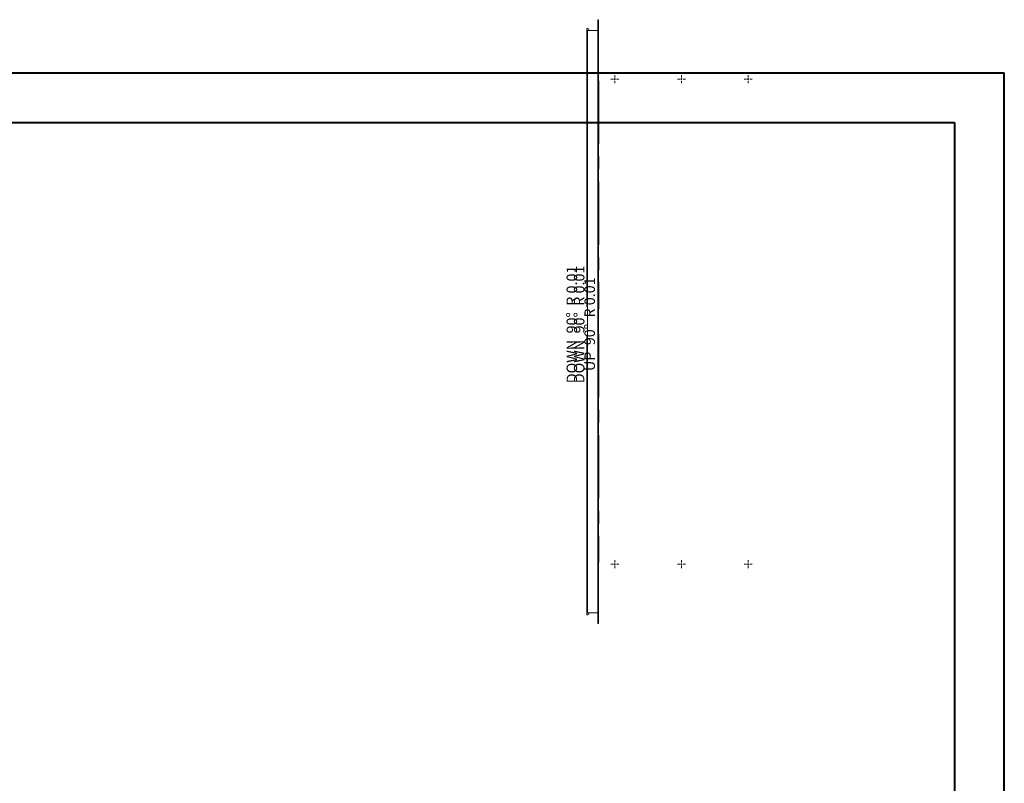
# Paper-space layout 'Sheet5' of a CAD drawing. Units: inches. Extents: x 0 to 17.9, y 0 to 12.1.
# Drawn here: x 8.7 to 16.5, y 6.1 to 12.1 of the extents above; entities that cross this region are included whole.
import ezdxf

# ---------------------------------------------------------------- set-up
doc = ezdxf.new("R2010")
doc.units = ezdxf.units.IN
doc.header["$MEASUREMENT"] = 0
doc.linetypes.add('CENTERX2', pattern=[0.8, 0.5, -0.1, 0.1, -0.1])
doc.styles.add('SLDTEXTSTYLE5', font='TXT', dxfattribs={"width": 0.676471})
doc.styles.add('SLDTEXTSTYLE6', font='TXT', dxfattribs={"width": 0.666667})

# ---------------------------------------------------------------- blocks, each defined once
blk = doc.blocks.new('SW_CENTERMARKSYMBOL_10')
at = {"color": 0, "linetype": 'Continuous', "lineweight": 0}
for p, q in [((-0.0131, 0), (-0.0316, 0)), ((0, 0), (-0.0066, 0)), ((0, 0.0131), (0, 0.0316)), ((0, 0), (0, 0.0066)), ((0, 0), (0, -0.0066)), ((0, 0), (0.0066, 0)), ((0.0131, 0), (0.0316, 0)), ((0, -0.0131), (0, -0.0316))]:
    blk.add_line(p, q, dxfattribs=at)
blk = doc.blocks.new('SW_CENTERMARKSYMBOL_11')
at = {"color": 0, "linetype": 'Continuous', "lineweight": 0}
for p, q in [((-0.0131, 0), (-0.0316, 0)), ((0, 0), (-0.0066, 0)), ((0, 0.0131), (0, 0.0316)), ((0, 0), (0, 0.0066)), ((0, 0), (0, -0.0066)), ((0, 0), (0.0066, 0)), ((0.0131, 0), (0.0316, 0)), ((0, -0.0131), (0, -0.0316))]:
    blk.add_line(p, q, dxfattribs=at)
blk = doc.blocks.new('SW_CENTERMARKSYMBOL_12')
at = {"color": 0, "linetype": 'Continuous', "lineweight": 0}
for p, q in [((-0.0131, 0), (-0.0316, 0)), ((0, 0), (-0.0066, 0)), ((0, 0.0131), (0, 0.0316)), ((0, 0), (0, 0.0066)), ((0, 0), (0, -0.0066)), ((0, 0), (0.0066, 0)), ((0.0131, 0), (0.0316, 0)), ((0, -0.0131), (0, -0.0316))]:
    blk.add_line(p, q, dxfattribs=at)
blk = doc.blocks.new('SW_CENTERMARKSYMBOL_13')
at = {"color": 0, "linetype": 'Continuous', "lineweight": 0}
for p, q in [((-0.0131, 0), (-0.0316, 0)), ((0, 0), (-0.0066, 0)), ((0, 0.0131), (0, 0.0316)), ((0, 0), (0, 0.0066)), ((0, 0), (0, -0.0066)), ((0, 0), (0.0066, 0)), ((0.0131, 0), (0.0316, 0)), ((0, -0.0131), (0, -0.0316))]:
    blk.add_line(p, q, dxfattribs=at)
blk = doc.blocks.new('SW_CENTERMARKSYMBOL_14')
at = {"color": 0, "linetype": 'Continuous', "lineweight": 0}
for p, q in [((-0.0131, 0), (-0.0316, 0)), ((0, 0), (-0.0066, 0)), ((0, 0.0131), (0, 0.0316)), ((0, 0), (0, 0.0066)), ((0, 0), (0, -0.0066)), ((0, 0), (0.0066, 0)), ((0.0131, 0), (0.0316, 0)), ((0, -0.0131), (0, -0.0316))]:
    blk.add_line(p, q, dxfattribs=at)
blk = doc.blocks.new('SW_CENTERMARKSYMBOL_15')
at = {"color": 0, "linetype": 'Continuous', "lineweight": 0}
for p, q in [((-0.0131, 0), (-0.0316, 0)), ((0, 0), (-0.0066, 0)), ((0, 0.0131), (0, 0.0316)), ((0, 0), (0, 0.0066)), ((0, 0), (0, -0.0066)), ((0, 0), (0.0066, 0)), ((0.0131, 0), (0.0316, 0)), ((0, -0.0131), (0, -0.0316))]:
    blk.add_line(p, q, dxfattribs=at)

psp = doc.layouts.new('Sheet5')

# ---------------------------------------------------------------- linework, layer by layer
at = {"color": 7, "linetype": 'Continuous', "lineweight": 15}
for p, q in [((13.3146, 12.1229), (13.3146, 7.3328)), ((13.3146, 12.1229), (13.3196, 12.1229)), ((13.3196, 12.1229), (13.3196, 7.3328)), ((13.2279, 12.0409), (13.2279, 12.0526)), ((13.2279, 12.0526), (13.2362, 12.0526)), ((13.2337, 12.0409), (13.2279, 12.0409)), ((13.2279, 12.037), (13.2279, 9.8445)), ((13.2337, 12.037), (13.2279, 12.037)), ((13.2337, 12.037), (13.2337, 12.0409)), ((13.3137, 12.037), (13.2337, 12.037)), ((13.2337, 12.037), (13.2337, 9.8445)), ((13.2446, 12.037), (13.2446, 12.0443)), ((13.3146, 12.037), (13.3137, 12.037)), ((13.3137, 12.037), (13.3137, 7.4187)), ((13.2279, 9.8445), (13.2337, 9.8445)), ((13.2337, 9.8445), (13.2337, 9.6112)), ((13.2279, 9.6112), (13.2279, 7.4187)), ((13.2337, 9.6112), (13.2279, 9.6112)), ((13.2337, 9.6112), (13.2337, 7.4187)), ((13.2279, 7.4187), (13.2337, 7.4187)), ((13.2337, 7.4187), (13.3137, 7.4187)), ((13.2337, 7.4147), (13.2337, 7.4187)), ((13.2446, 7.4114), (13.2446, 7.4187)), ((13.3137, 7.4187), (13.3146, 7.4187)), ((13.2279, 7.403), (13.2279, 7.4147)), ((13.2279, 7.4147), (13.2337, 7.4147)), ((13.2362, 7.403), (13.2279, 7.403)), ((13.3146, 7.3328), (13.3196, 7.3328))]:
    psp.add_line(p, q, dxfattribs=at)
at = {"color": 7, "linetype": 'Continuous', "lineweight": 40}
for p, q in [((0.0031, 11.7014), (16.5385, 11.7014)), ((16.5385, 0.0085), (16.5385, 11.7014)), ((0.9874, 11.3077), (16.1448, 11.3077)), ((16.1448, 11.3077), (16.1448, 0.4022))]:
    psp.add_line(p, q, dxfattribs=at)
at = {"color": 7, "linetype": 'CENTERX2'}
for p, q in [((13.3196, 11.637), (13.3196, 9.8278)), ((13.3196, 7.8187), (13.3196, 11.637)), ((13.3196, 7.8187), (13.3196, 11.637)), ((13.3196, 9.6278), (13.3196, 7.8187))]:
    psp.add_line(p, q, dxfattribs=at)
at = {"color": 7, "linetype": 'Continuous', "lineweight": 15}
for centre, start, end in [((13.2362, 12.0443), 0, 90), ((13.2362, 7.4114), 270, 0)]:
    psp.add_arc(centre, 0.00833, start, end, dxfattribs=at)

# ---------------------------------------------------------------- block references
at = {"color": 7, "linetype": 'Continuous', "lineweight": 0}
for name, p in [('SW_CENTERMARKSYMBOL_12', (13.4495, 11.6521)), ('SW_CENTERMARKSYMBOL_15', (13.9779, 11.6521)), ('SW_CENTERMARKSYMBOL_13', (14.5063, 11.6521)), ('SW_CENTERMARKSYMBOL_11', (13.4495, 7.8036)), ('SW_CENTERMARKSYMBOL_14', (13.9779, 7.8036)), ('SW_CENTERMARKSYMBOL_10', (14.5063, 7.8036))]:
    psp.add_blockref(name, p, dxfattribs=at)

# ---------------------------------------------------------------- texts
at = {"color": 7, "linetype": 'Continuous', "lineweight": 0, "char_height": 0.083333, "attachment_point": 2, "rotation": 90}
for s, insert, style in [('DOWN  90°  R 0.01', (13.067, 9.7055), 'SLDTEXTSTYLE5'), ('DOWN  90°  R 0.01', (13.1253, 9.7055), 'SLDTEXTSTYLE5'), ('UP  90°  R 0.01', (13.2086, 9.7072), 'SLDTEXTSTYLE6')]:
    psp.add_mtext(s, dxfattribs=dict(at, insert=insert, style=style))

doc.saveas('drawing.dxf')
